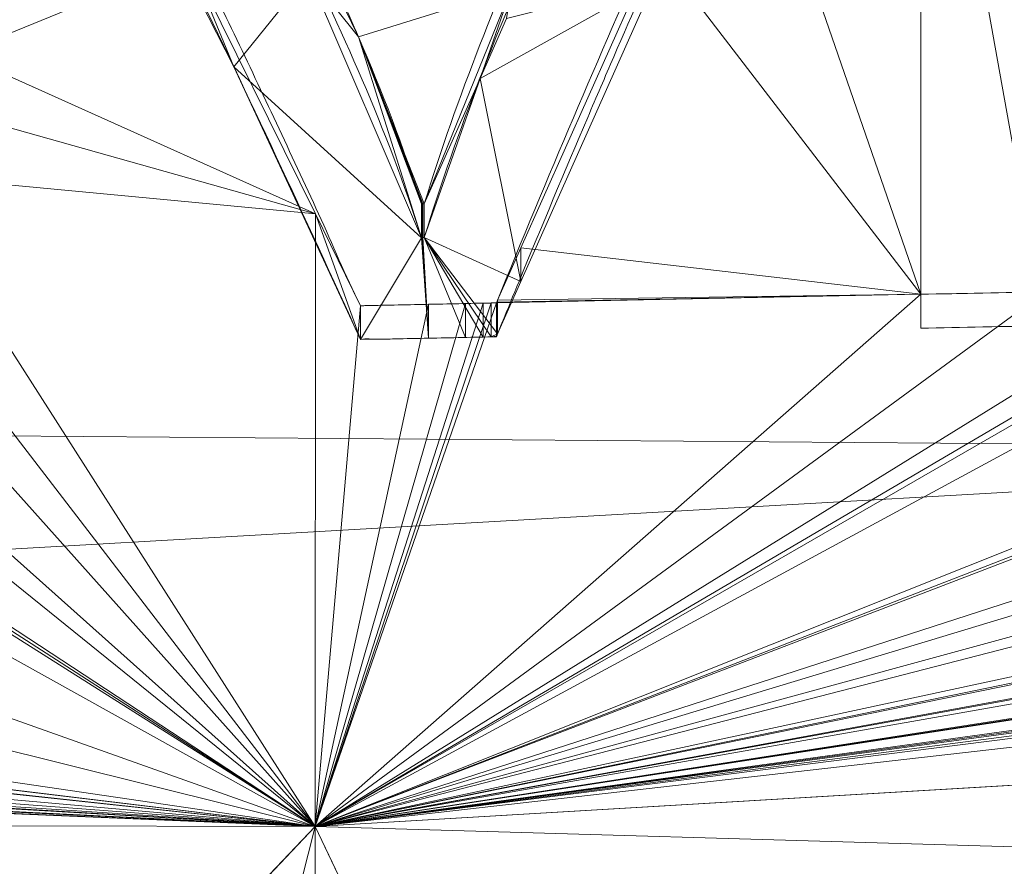
# Model space of a CAD drawing. Units: millimetres. Extents: x -437 to 436, y -502 to 502.
# Drawn here: x 62 to 70, y 368 to 375 of the extents above; entities that cross this region are included whole.
import ezdxf

# ---------------------------------------------------------------- set-up
doc = ezdxf.new("R2010")
doc.units = ezdxf.units.MM
doc.layers.add('1', color=7, linetype='Continuous', true_color=0xffffff)

# ---------------------------------------------------------------- blocks, each defined once
blk = doc.blocks.new('SPHERE')
at = {"layer": '1', "color": 254, "linetype": 'Continuous', "lineweight": 18}
for points in [[(56.4203, 381.5027, 169.409), (202.7714, 414.7378, 166.3323), (187.0195, 360.0501, 146.5619)], [(187.0195, 360.0501, 346.7989), (202.7714, 414.7378, 327.0285), (56.4203, 381.5027, 323.9518)], [(56.4203, 381.5027, 323.9518), (59.4203, 333.2418, 343.6733), (187.0195, 360.0501, 346.7989)], [(187.0195, 360.0501, 146.5619), (59.4203, 333.2418, 149.6875), (56.4203, 381.5027, 169.409)]]:
    blk.add_3dface(points, dxfattribs=at)
blk = doc.blocks.new('UG_SURFACE_001')
at = {"layer": '1', "color": 9, "linetype": 'Continuous', "lineweight": 13}
for points in [[(-34.9914, 378.2326, 240.8664), (-33.5268, 372.4499, 231.8913), (76.9042, 378.6203, 234.5103)], [(75.9261, 371.5893, 227.0519), (76.9042, 378.6203, 234.5103), (-33.5268, 372.4499, 231.8913)], [(69.1595, 378.4775, 69.5383), (69.1595, 372.8481, 75.2199), (67.6692, 377.1564, 70.8308)], [(69.1595, 372.8481, 75.2199), (69.1595, 378.4775, 69.5383), (69.1595, 378.2133, 69.3857), (69.1595, 372.5735, 75.0613)], [(61.3575, 374.798, 73.2087), (61.849, 378.3673, 69.4747), (61.8508, 378.3639, 69.4787)], [(61.8508, 378.3639, 69.4787), (63.2307, 375.5638, 72.3182), (61.3575, 374.798, 73.2087)], [(69.1595, 378.2133, 69.3857), (70.1695, 378.2269, 69.3936), (70.1695, 372.5931, 75.0727)], [(70.1695, 372.5931, 75.0727), (69.1595, 372.5735, 75.0613), (69.1595, 378.2133, 69.3857)], [(67.0011, 375.6586, 72.3187), (67.6692, 377.1564, 70.8308), (69.1595, 372.8481, 75.2199)], [(64.1932, 375.4428, 72.1999), (64.2478, 375.6526, 72.4102), (64.5972, 374.9357, 73.1779)], [(65.8375, 375.3228, 72.735), (64.5972, 374.9357, 73.1779), (64.2478, 375.6526, 72.4102)], [(69.1595, 372.8481, 75.2199), (65.9158, 373.2253, 74.7358), (67.0011, 375.6586, 72.3187)], [(67.0012, 375.3893, 72.163), (67.0011, 375.6586, 72.3187), (65.9158, 373.2253, 74.7358), (65.9161, 372.9519, 74.5771)], [(63.2307, 375.5638, 72.3182), (64.2477, 373.5001, 74.4109), (61.3575, 374.798, 73.2087)], [(63.2307, 375.5638, 72.3182), (63.2364, 375.3799, 72.2304), (63.5864, 374.6929, 72.9642)], [(64.2477, 373.5001, 74.4109), (63.2307, 375.5638, 72.3182), (63.5864, 374.6929, 72.9642), (64.6148, 372.4804, 75.0076)], [(64.1932, 375.4428, 72.1999), (63.5864, 374.6929, 72.9642), (63.2364, 375.3799, 72.2304)], [(63.5864, 374.6929, 72.9642), (64.1932, 375.4428, 72.1999), (65.1083, 373.3071, 74.2922)], [(65.1083, 373.3071, 74.2922), (64.1932, 375.4428, 72.1999), (64.5972, 374.9357, 73.1779)], [(65.5853, 374.5986, 73.1141), (67.0012, 375.3893, 72.163), (65.9161, 372.9519, 74.5771)], [(65.5853, 374.5986, 73.1141), (65.7983, 375.0829, 72.6084), (67.0012, 375.3893, 72.163)], [(64.5972, 374.9357, 73.1779), (65.8375, 375.3228, 72.735), (65.1312, 373.5808, 74.4503)], [(65.1312, 373.5808, 74.4503), (65.8375, 375.3228, 72.735), (65.5853, 374.5986, 73.1141)], [(65.8375, 375.3228, 72.735), (65.7983, 375.0829, 72.6084), (65.5853, 374.5986, 73.1141)], [(64.5972, 374.9357, 73.1779), (65.1197, 373.5806, 74.4502), (65.1135, 373.5805, 74.4501)], [(65.1312, 373.5808, 74.4503), (65.1197, 373.5806, 74.4502), (64.5972, 374.9357, 73.1779)], [(65.1135, 373.5805, 74.4501), (65.1086, 373.5804, 74.45), (64.5972, 374.9357, 73.1779)], [(65.1086, 373.5804, 74.45), (65.1083, 373.5804, 74.45), (64.5972, 374.9357, 73.1779)], [(64.5972, 374.9357, 73.1779), (65.1083, 373.5804, 74.45), (65.1083, 373.3071, 74.2922)], [(61.1438, 374.3743, 73.5947), (61.3575, 374.798, 73.2087), (64.2477, 373.5001, 74.4109)], [(65.1083, 373.3071, 74.2922), (64.6148, 372.4804, 75.0076), (63.5864, 374.6929, 72.9642)], [(65.9161, 372.9519, 74.5771), (65.1312, 373.3076, 74.2925), (65.5853, 374.5986, 73.1141)], [(65.5853, 374.5986, 73.1141), (65.1312, 373.3076, 74.2925), (65.1312, 373.5808, 74.4503)], [(64.2477, 373.5001, 74.4109), (60.8645, 373.8205, 74.0993), (61.1438, 374.3743, 73.5947)], [(64.2466, 368.5328, 78.5877), (60.4658, 373.4503, 74.418), (60.8645, 373.8205, 74.0993)], [(60.8645, 373.8205, 74.0993), (64.2477, 373.5001, 74.4109), (64.2466, 368.5328, 78.5877)], [(65.1083, 373.3071, 74.2922), (65.1083, 373.5804, 74.45), (65.1086, 373.5804, 74.45), (65.1086, 373.3071, 74.2922)], [(65.1086, 373.3071, 74.2922), (65.1086, 373.5804, 74.45), (65.1135, 373.5805, 74.4501), (65.1135, 373.3072, 74.2923)], [(65.1135, 373.3072, 74.2923), (65.1135, 373.5805, 74.4501), (65.1197, 373.5806, 74.4502), (65.1197, 373.3073, 74.2924)], [(65.1197, 373.3073, 74.2924), (65.1197, 373.5806, 74.4502), (65.1312, 373.5808, 74.4503), (65.1312, 373.3076, 74.2925)], [(64.2466, 368.5328, 78.5877), (64.2477, 373.5001, 74.4109), (64.6148, 372.7552, 75.1663)], [(64.6148, 372.4804, 75.0076), (64.6148, 372.7552, 75.1663), (64.2477, 373.5001, 74.4109)], [(64.2466, 368.5328, 78.5877), (60.1265, 373.1354, 74.6891), (60.4658, 373.4503, 74.418)], [(64.2466, 368.5328, 78.5877), (87.8092, 373.3275, 75.2239), (89.0707, 373.0935, 75.4555)], [(86.5697, 373.1277, 75.3813), (87.8092, 373.3275, 75.2239), (64.2466, 368.5328, 78.5877)], [(65.1657, 372.4921, 75.0143), (64.6148, 372.4804, 75.0076), (65.1083, 373.3071, 74.2922), (65.1086, 373.3071, 74.2922)], [(65.1086, 373.3071, 74.2922), (65.1135, 373.3072, 74.2923), (65.1657, 372.4921, 75.0143)], [(65.1135, 373.3072, 74.2923), (65.1197, 373.3073, 74.2924), (65.1657, 372.4921, 75.0143)], [(65.4648, 372.4984, 75.018), (65.1657, 372.4921, 75.0143), (65.1197, 373.3073, 74.2924), (65.1312, 373.3076, 74.2925)], [(65.1312, 373.3076, 74.2925), (65.6103, 372.5015, 75.0197), (65.4648, 372.4984, 75.018)], [(65.6734, 372.5028, 75.0205), (65.1312, 373.3076, 74.2925), (65.7266, 372.5264, 74.9986)], [(65.6734, 372.5028, 75.0205), (65.6103, 372.5015, 75.0197), (65.1312, 373.3076, 74.2925)], [(65.9161, 372.9519, 74.5771), (65.7266, 372.5264, 74.9986), (65.1312, 373.3076, 74.2925)], [(114.5419, 371.5081, 77.0574), (64.2466, 368.5328, 78.5877), (105.9998, 373.2821, 75.4705)], [(101.6273, 373.2629, 75.4594), (105.9998, 373.2821, 75.4705), (64.2466, 368.5328, 78.5877)], [(64.2466, 368.5328, 78.5877), (100.56, 373.2568, 75.4559), (101.6273, 373.2629, 75.4594)], [(99.4336, 373.2499, 75.4518), (100.56, 373.2568, 75.4559), (64.2466, 368.5328, 78.5877)], [(64.2466, 368.5328, 78.5877), (98.918, 373.2463, 75.4498), (99.4336, 373.2499, 75.4518)], [(64.2466, 368.5328, 78.5877), (98.4251, 373.243, 75.4479), (98.918, 373.2463, 75.4498)], [(94.8854, 373.218, 75.4294), (98.4251, 373.243, 75.4479), (64.2466, 368.5328, 78.5877)], [(65.7265, 372.8008, 75.1575), (65.9158, 373.2253, 74.7358), (69.1595, 372.8481, 75.2199)], [(65.9161, 372.9519, 74.5771), (65.9158, 373.2253, 74.7358), (65.7265, 372.8008, 75.1575), (65.7266, 372.5264, 74.9986)], [(64.2466, 368.5328, 78.5877), (94.6811, 373.2144, 75.4301), (94.8854, 373.218, 75.4294)], [(64.2466, 368.5328, 78.5877), (94.3802, 373.2068, 75.4331), (94.6811, 373.2144, 75.4301)], [(94.3802, 373.2068, 75.4331), (64.2466, 368.5328, 78.5877), (90.0627, 373.0723, 75.4906)], [(59.4415, 372.8213, 74.9415), (60.1265, 373.1354, 74.6891), (64.2466, 368.5328, 78.5877)], [(64.2466, 368.5328, 78.5877), (85.5597, 373.1149, 75.3739), (86.5697, 373.1277, 75.3813)], [(81.8185, 373.0639, 75.3445), (85.5597, 373.1149, 75.3739), (64.2466, 368.5328, 78.5877)], [(64.2466, 368.5328, 78.5877), (89.0707, 373.0935, 75.4555), (89.2716, 373.0892, 75.4626)], [(89.2716, 373.0892, 75.4626), (90.0627, 373.0723, 75.4906), (64.2466, 368.5328, 78.5877)], [(64.2466, 368.5328, 78.5877), (80.8085, 373.0491, 75.3359), (81.8185, 373.0639, 75.3445)], [(79.0869, 373.0228, 75.3208), (80.8085, 373.0491, 75.3359), (64.2466, 368.5328, 78.5877)], [(64.2466, 368.5328, 78.5877), (78.077, 373.0069, 75.3115), (79.0869, 373.0228, 75.3208)], [(75.8099, 372.9669, 75.2923), (78.077, 373.0069, 75.3115), (64.2466, 368.5328, 78.5877)], [(64.2466, 368.5328, 78.5877), (75.6695, 372.9638, 75.2915), (75.8099, 372.9669, 75.2923)], [(64.2466, 368.5328, 78.5877), (75.3438, 372.9577, 75.2888), (75.6695, 372.9638, 75.2915)], [(72.3354, 372.9091, 75.2539), (75.3438, 372.9577, 75.2888), (64.2466, 368.5328, 78.5877)], [(64.2466, 368.5328, 78.5877), (71.8316, 372.9, 75.2483), (72.3354, 372.9091, 75.2539)], [(64.2466, 368.5328, 78.5877), (71.6878, 372.8975, 75.2467), (71.8316, 372.9, 75.2483)], [(64.2466, 368.5328, 78.5877), (71.2993, 372.891, 75.2418), (71.6878, 372.8975, 75.2467)], [(70.1695, 372.8676, 75.2312), (71.2993, 372.891, 75.2418), (64.2466, 368.5328, 78.5877)], [(64.2466, 368.5328, 78.5877), (69.1595, 372.8481, 75.2199), (70.1695, 372.8676, 75.2312)], [(69.1595, 372.8481, 75.2199), (64.2466, 368.5328, 78.5877), (65.7165, 372.7785, 75.1797)], [(65.7165, 372.7785, 75.1797), (65.7166, 372.7787, 75.1794), (69.1595, 372.8481, 75.2199)], [(69.1595, 372.8481, 75.2199), (65.7166, 372.7787, 75.1794), (65.7191, 372.7843, 75.1738)], [(65.7191, 372.7843, 75.1738), (65.7265, 372.8008, 75.1575), (69.1595, 372.8481, 75.2199)], [(70.1695, 372.8676, 75.2312), (69.1595, 372.8481, 75.2199), (69.1595, 372.5735, 75.0613), (70.1695, 372.5931, 75.0727)], [(64.2466, 368.5328, 78.5877), (59.1165, 372.6723, 75.0613), (59.4415, 372.8213, 74.9415)], [(65.6734, 372.7776, 75.1791), (65.7165, 372.7785, 75.1797), (64.2466, 368.5328, 78.5877)], [(65.6103, 372.7762, 75.1784), (65.6734, 372.7776, 75.1791), (64.2466, 368.5328, 78.5877)], [(65.4648, 372.7732, 75.1766), (65.6103, 372.7762, 75.1784), (64.2466, 368.5328, 78.5877)], [(64.2466, 368.5328, 78.5877), (65.1657, 372.7669, 75.173), (65.4648, 372.7732, 75.1766)], [(64.2466, 368.5328, 78.5877), (64.6148, 372.7552, 75.1663), (65.1657, 372.7669, 75.173)], [(65.1657, 372.4921, 75.0143), (65.1657, 372.7669, 75.173), (64.6148, 372.7552, 75.1663), (64.6148, 372.4804, 75.0076)], [(65.4648, 372.4984, 75.018), (65.4648, 372.7732, 75.1766), (65.1657, 372.7669, 75.173), (65.1657, 372.4921, 75.0143)], [(65.6103, 372.5015, 75.0197), (65.6103, 372.7762, 75.1784), (65.4648, 372.7732, 75.1766), (65.4648, 372.4984, 75.018)], [(65.6734, 372.5028, 75.0205), (65.6734, 372.7776, 75.1791), (65.6103, 372.7762, 75.1784), (65.6103, 372.5015, 75.0197)], [(65.7165, 372.5037, 75.021), (65.7165, 372.7785, 75.1797), (65.6734, 372.7776, 75.1791), (65.6734, 372.5028, 75.0205)], [(65.7166, 372.7787, 75.1794), (65.7165, 372.7785, 75.1797), (65.7165, 372.5037, 75.021), (65.7193, 372.5099, 75.0149)], [(65.7193, 372.5099, 75.0149), (65.7191, 372.7843, 75.1738), (65.7166, 372.7787, 75.1794)], [(65.7266, 372.5264, 74.9986), (65.7265, 372.8008, 75.1575), (65.7191, 372.7843, 75.1738), (65.7193, 372.5099, 75.0149)], [(58.1652, 372.5229, 75.1584), (59.1165, 372.6723, 75.0613), (64.2466, 368.5328, 78.5877)], [(56.9424, 372.5962, 75.0532), (64.2466, 368.5328, 78.5877), (53.1149, 372.4873, 75.0116)], [(64.2466, 368.5328, 78.5877), (56.9424, 372.5962, 75.0532), (57.9384, 372.5179, 75.155)], [(57.9384, 372.5179, 75.155), (58.068, 372.5077, 75.1683), (64.2466, 368.5328, 78.5877)], [(64.2466, 368.5328, 78.5877), (58.068, 372.5077, 75.1683), (58.1652, 372.5229, 75.1584)], [(65.7266, 372.5264, 74.9986), (65.7193, 372.5099, 75.0149), (65.6734, 372.5028, 75.0205)], [(65.7193, 372.5099, 75.0149), (65.7165, 372.5037, 75.021), (65.6734, 372.5028, 75.0205)], [(-33.5268, 372.4499, 231.8913), (-31.9307, 365.446, 224.6791), (75.9261, 371.5893, 227.0519)], [(48.7997, 372.3757, 74.9471), (53.1149, 372.4873, 75.0116), (64.2466, 368.5328, 78.5877)], [(64.2466, 368.5328, 78.5877), (40.3511, 372.0403, 74.8986), (48.7997, 372.3757, 74.9471)], [(35.2655, 372.025, 74.698), (35.3901, 372.0327, 74.6968), (64.2466, 368.5328, 78.5877)], [(40.3511, 372.0403, 74.8986), (64.2466, 368.5328, 78.5877), (35.3901, 372.0327, 74.6968)], [(33.2194, 371.8984, 74.7172), (35.2655, 372.025, 74.698), (64.2466, 368.5328, 78.5877)], [(64.2466, 368.5328, 78.5877), (27.7627, 371.7613, 74.5924), (32.9969, 371.8847, 74.7193)], [(64.2466, 368.5328, 78.5877), (32.9969, 371.8847, 74.7193), (33.2194, 371.8984, 74.7172)], [(23.4017, 371.6219, 74.5119), (27.7627, 371.7613, 74.5924), (64.2466, 368.5328, 78.5877)], [(75.1107, 363.2588, 220.8692), (75.9261, 371.5893, 227.0519), (-31.9307, 365.446, 224.6791)], [(64.2466, 368.5328, 78.5877), (20.2023, 371.4238, 74.5305), (23.4017, 371.6219, 74.5119)], [(114.5419, 371.5081, 77.0574), (182.8389, 365.095, 80.6925), (64.2466, 368.5328, 78.5877)], [(15.4482, 371.3594, 74.3604), (16.4582, 371.3933, 74.38), (64.2466, 368.5328, 78.5877)], [(64.2466, 368.5328, 78.5877), (16.4582, 371.3933, 74.38), (20.2023, 371.4238, 74.5305)], [(64.2466, 368.5328, 78.5877), (10.9307, 371.1768, 74.2966), (15.4482, 371.3594, 74.3604)], [(64.2466, 368.5328, 78.5877), (6.2896, 371.0462, 74.1796), (8.9585, 371.1646, 74.211)], [(8.9585, 371.1646, 74.211), (10.1943, 371.1722, 74.2647), (64.2466, 368.5328, 78.5877)], [(10.1943, 371.1722, 74.2647), (10.9307, 371.1768, 74.2966), (64.2466, 368.5328, 78.5877)], [(64.2466, 368.5328, 78.5877), (-54.3531, 368.734, 72.8974), (5.3486, 371.0135, 74.1607)], [(5.3486, 371.0135, 74.1607), (6.2896, 371.0462, 74.1796), (64.2466, 368.5328, 78.5877)], [(-54.3531, 368.734, 72.8974), (64.2466, 368.5328, 78.5877), (43.3725, 346.6081, 90.2945)], [(64.2466, 368.5328, 78.5877), (58.8455, 347.2174, 90.6672), (43.3725, 346.6081, 90.2945)], [(64.2466, 368.5328, 78.5877), (64.2594, 346.759, 90.9682), (58.8455, 347.2174, 90.6672)], [(75.0695, 345.8436, 91.5692), (64.2466, 368.5328, 78.5877), (182.8389, 365.095, 80.6925)], [(75.0695, 345.8436, 91.5692), (64.2594, 346.759, 90.9682), (64.2466, 368.5328, 78.5877)]]:
    blk.add_3dface(points, dxfattribs=at)

msp = doc.modelspace()

# ---------------------------------------------------------------- linework, layer by layer
at = {"layer": '1', "color": 9, "linetype": 'Continuous', "lineweight": 13}
for p, q in [((65.1083, 373.3071, 74.2922), (65.1083, 373.5804, 74.45)), ((65.1312, 373.3076, 74.2925), (65.1312, 373.5808, 74.4503)), ((69.1595, 372.5735, 75.0613), (69.1595, 372.8481, 75.2199)), ((64.6148, 372.4804, 75.0076), (64.6148, 372.7552, 75.1663)), ((65.7165, 372.5037, 75.021), (65.7165, 372.7785, 75.1797))]:
    msp.add_line(p, q, dxfattribs=at)
for points, knots in [([(65.1312, 373.5808, 74.4503), (65.3994, 374.4574, 73.6687), (65.745, 375.301, 72.8797), (66.2735, 376.5158, 71.6515), (66.4505, 376.9128, 71.2346), (66.8057, 377.6919, 70.3877), (66.9983, 378.0714, 69.9613), (67.1626, 378.4494, 69.522)], [0, 0, 0, 0, 0.5, 0.5, 0.75, 0.75, 1, 1, 1, 1]), ([(64.6148, 372.7552, 75.1663), (64.4869, 373.0014, 74.9478), (64.3879, 373.2536, 74.7215), (64.1604, 373.747, 74.2715), (64.0463, 373.992, 74.0448), (63.7037, 374.7214, 73.3593), (63.4744, 375.2005, 72.8954), (62.7831, 376.6084, 71.4758), (62.3136, 377.5049, 70.4905), (61.849, 378.3673, 69.4747)], [0, 0, 0, 0, 0.125, 0.125, 0.25, 0.25, 0.5, 0.5, 1, 1, 1, 1]), ([(62.9162, 378.3847, 69.4847), (62.9167, 378.384, 69.4855), (62.917, 378.3832, 69.4864), (62.9189, 378.3796, 69.4906), (62.9204, 378.3768, 69.494), (62.9279, 378.3624, 69.511), (62.9339, 378.3509, 69.5245), (62.9638, 378.2932, 69.5923), (62.9878, 378.247, 69.6465), (63.1076, 378.0154, 69.9168), (63.2033, 377.8285, 70.1317), (63.49, 377.2627, 70.7721), (63.6807, 376.8785, 71.1934), (63.9655, 376.2914, 71.8152), (64.0603, 376.0938, 72.0208), (64.1667, 375.8695, 72.2502), (64.1785, 375.8445, 72.2756), (64.1963, 375.807, 72.3137), (64.2022, 375.7945, 72.3264), (64.211, 375.7757, 72.3455), (64.214, 375.7695, 72.3518), (64.2184, 375.7601, 72.3614), (64.2199, 375.757, 72.3645), (64.2221, 375.7523, 72.3693), (64.2228, 375.7507, 72.3709), (64.2238, 375.7488, 72.3729), (64.2239, 375.7484, 72.3733), (64.2242, 375.7478, 72.3739), (64.2243, 375.7476, 72.374), (64.2245, 375.7472, 72.3744), (64.2246, 375.747, 72.3746), (64.2251, 375.746, 72.3756), (64.2254, 375.7452, 72.3764), (64.2273, 375.7413, 72.3804), (64.2289, 375.7382, 72.3835), (64.2364, 375.7226, 72.3993), (64.2425, 375.7101, 72.412), (64.2726, 375.6476, 72.4752), (64.2966, 375.5974, 72.5257), (64.4156, 375.3456, 72.7777), (64.5082, 375.1418, 72.9782), (64.7877, 374.4949, 73.6049), (64.963, 374.0432, 74.0286), (65.1083, 373.5804, 74.45)], [0, 0, 0, 0, 0.000486, 0.000486, 0.002427, 0.002427, 0.01019, 0.01019, 0.041242, 0.041242, 0.165458, 0.165458, 0.413935, 0.413935, 0.538152, 0.538152, 0.553678, 0.553678, 0.561441, 0.561441, 0.565323, 0.565323, 0.567263, 0.567263, 0.568234, 0.568234, 0.568476, 0.568476, 0.568598, 0.568598, 0.568719, 0.568719, 0.569204, 0.569204, 0.571145, 0.571145, 0.578908, 0.578908, 0.609959, 0.609959, 0.734186, 0.734186, 1, 1, 1, 1]), ([(67.1626, 378.1852, 69.3695), (67.1622, 378.1596, 69.3994), (67.1402, 378.1381, 69.4239), (67.1179, 378.091, 69.4783), (67.0844, 378.0203, 69.5597), (67.0063, 377.8547, 69.7493), (66.8503, 377.5213, 70.1264), (66.7169, 377.2314, 70.4461), (66.4505, 376.6462, 71.0806), (66.2736, 376.2486, 71.4969), (65.745, 375.031, 72.7239), (65.3994, 374.1857, 73.5117), (65.1312, 373.3076, 74.2925)], [0, 0, 0, 0, 0.015625, 0.015625, 0.03125, 0.0625, 0.125, 0.25, 0.25, 0.5, 0.5, 1, 1, 1, 1]), ([(65.7165, 372.5037, 75.021), (65.7172, 372.5055, 75.0195), (65.718, 372.5073, 75.018), (65.7216, 372.5161, 75.0104), (65.7245, 372.5232, 75.0043), (65.7389, 372.5585, 74.974), (65.7504, 372.5868, 74.9497), (65.8081, 372.7279, 74.8281), (65.8542, 372.8405, 74.7305), (66.0854, 373.4016, 74.2403), (66.2712, 373.8452, 73.8423), (66.528, 374.4475, 73.2855), (66.5985, 374.6115, 73.1321), (66.9747, 375.4808, 72.3091), (67.283, 376.1666, 71.6192), (67.7483, 377.1603, 70.5543), (67.9039, 377.4861, 70.1946), (68.0988, 377.887, 69.7396), (68.1378, 377.9669, 69.6483), (68.1964, 378.0862, 69.511), (68.2159, 378.1259, 69.4652), (68.2403, 378.1754, 69.4079), (68.2452, 378.1853, 69.3964), (68.2507, 378.1964, 69.3835), (68.2513, 378.1976, 69.382), (68.252, 378.1992, 69.3802), (68.2522, 378.1995, 69.3799), (68.2524, 378.2, 69.3793), (68.2525, 378.2001, 69.3792), (68.2526, 378.2003, 69.3789), (68.2526, 378.2004, 69.3788), (68.2527, 378.2005, 69.3787), (68.2527, 378.2006, 69.3786), (68.2527, 378.2006, 69.3785), (68.2527, 378.2007, 69.3785), (68.2528, 378.2007, 69.3785), (68.2528, 378.2007, 69.3785), (68.2528, 378.2007, 69.3785)], [0, 0, 0, 0, 0.000869, 0.000869, 0.004343, 0.004343, 0.018242, 0.018242, 0.073837, 0.073837, 0.296254, 0.296254, 0.380137, 0.380137, 0.743584, 0.743584, 0.925183, 0.925183, 0.970575, 0.970575, 0.993271, 0.993271, 0.998944, 0.998944, 0.999654, 0.999654, 0.999831, 0.999831, 0.99992, 0.99992, 0.999964, 0.999964, 0.999986, 0.999986, 0.999997, 0.999997, 1, 1, 1, 1]), ([(61.849, 378.1028, 69.322), (61.9494, 377.8831, 69.5798), (62.0829, 377.6692, 69.8273), (62.3164, 377.2287, 70.3267), (62.4329, 377.0061, 70.5745), (62.7818, 376.3309, 71.3114), (63.0134, 375.871, 71.7938), (63.7048, 374.4599, 73.2119), (64.1583, 373.4817, 74.1236), (64.6148, 372.4804, 75.0076)], [0, 0, 0, 0, 0.125, 0.125, 0.25, 0.25, 0.5, 0.5, 1, 1, 1, 1]), ([(65.1083, 373.3071, 74.2922), (64.8347, 374.1801, 73.4996), (64.4488, 375.0095, 72.7051), (63.6866, 376.6089, 71.0578), (63.3084, 377.3791, 70.2043), (62.9162, 378.1203, 69.332)], [0, 0, 0, 0, 0.5, 0.5, 1, 1, 1, 1]), ([(65.1083, 373.5804, 74.45), (65.1083, 373.5804, 74.45), (65.1083, 373.5804, 74.45), (65.1083, 373.5804, 74.45), (65.1083, 373.5804, 74.45), (65.1083, 373.5804, 74.45), (65.1083, 373.5804, 74.45), (65.1083, 373.5804, 74.45), (65.1083, 373.5804, 74.45), (65.1084, 373.5804, 74.45), (65.1084, 373.5804, 74.45), (65.1084, 373.5804, 74.45), (65.1085, 373.5804, 74.45), (65.1085, 373.5804, 74.45), (65.1085, 373.5804, 74.45), (65.1086, 373.5804, 74.45), (65.1087, 373.5804, 74.45), (65.1088, 373.5804, 74.45), (65.1089, 373.5804, 74.45), (65.1091, 373.5804, 74.45), (65.1092, 373.5804, 74.45), (65.1095, 373.5804, 74.45), (65.1097, 373.5804, 74.45), (65.1101, 373.5804, 74.4501), (65.1103, 373.5804, 74.4501), (65.111, 373.5804, 74.4501), (65.1114, 373.5804, 74.4501), (65.1123, 373.5805, 74.4501), (65.1129, 373.5805, 74.4501), (65.1143, 373.5805, 74.4501), (65.1152, 373.5805, 74.4501), (65.1187, 373.5806, 74.4502), (65.1213, 373.5806, 74.4502), (65.1257, 373.5807, 74.4502), (65.1276, 373.5808, 74.4503), (65.1299, 373.5808, 74.4503), (65.1304, 373.5808, 74.4503), (65.131, 373.5808, 74.4503), (65.1311, 373.5809, 74.4503), (65.1312, 373.5808, 74.4503)], [0, 0, 0, 0, 0.000808, 0.000808, 0.001411, 0.001411, 0.002313, 0.002313, 0.003662, 0.003662, 0.005677, 0.005677, 0.008691, 0.008691, 0.013199, 0.013199, 0.019935, 0.019935, 0.030008, 0.030008, 0.045076, 0.045076, 0.067623, 0.067623, 0.101306, 0.101306, 0.151683, 0.151683, 0.22704, 0.22704, 0.339787, 0.339787, 0.679966, 0.679966, 0.923501, 0.923501, 0.984385, 0.984385, 1, 1, 1, 1]), ([(65.1312, 373.3076, 74.2925), (65.1275, 373.3081, 74.2919), (65.1236, 373.3074, 74.2924), (65.1178, 373.3073, 74.2924), (65.1159, 373.3072, 74.2924), (65.1134, 373.3072, 74.2923), (65.1127, 373.3072, 74.2923), (65.1117, 373.3072, 74.2923), (65.1113, 373.3072, 74.2923), (65.1105, 373.3071, 74.2923), (65.1103, 373.3071, 74.2923), (65.1098, 373.3071, 74.2923), (65.1096, 373.3071, 74.2923), (65.1093, 373.3071, 74.2923), (65.1092, 373.3071, 74.2923), (65.1089, 373.3071, 74.2923), (65.1089, 373.3071, 74.2923), (65.1087, 373.3071, 74.2922), (65.1087, 373.3071, 74.2922), (65.1086, 373.3071, 74.2922), (65.1085, 373.3071, 74.2922), (65.1085, 373.3071, 74.2922), (65.1084, 373.3071, 74.2922), (65.1084, 373.3071, 74.2922), (65.1084, 373.3071, 74.2922), (65.1084, 373.3071, 74.2922), (65.1083, 373.3071, 74.2922), (65.1083, 373.3071, 74.2922), (65.1083, 373.3071, 74.2922), (65.1083, 373.3071, 74.2922), (65.1083, 373.3071, 74.2922), (65.1083, 373.3071, 74.2922), (65.1083, 373.3071, 74.2922), (65.1083, 373.3071, 74.2922), (65.1083, 373.3071, 74.2922), (65.1083, 373.3071, 74.2922)], [0, 0, 0, 0, 0.500403, 0.500403, 0.750417, 0.750417, 0.833263, 0.833263, 0.888642, 0.888642, 0.925669, 0.925669, 0.950456, 0.950456, 0.967019, 0.967019, 0.97809, 0.97809, 0.985493, 0.985493, 0.990449, 0.990449, 0.993761, 0.993761, 0.995975, 0.995975, 0.997458, 0.997458, 0.998449, 0.998449, 0.999112, 0.999112, 0.999556, 0.999556, 1, 1, 1, 1]), ([(65.7165, 372.7785, 75.1797), (65.7165, 372.7785, 75.1797), (65.7165, 372.7785, 75.1797), (65.7165, 372.7785, 75.1797), (65.7165, 372.7785, 75.1797), (65.7164, 372.7785, 75.1797), (65.7163, 372.7785, 75.1797), (65.7161, 372.7785, 75.1797), (65.7159, 372.7785, 75.1797), (65.7153, 372.7784, 75.1796), (65.7148, 372.7784, 75.1796), (65.7129, 372.7784, 75.1796), (65.7116, 372.7784, 75.1796), (65.7064, 372.7783, 75.1795), (65.7025, 372.7782, 75.1795), (65.6878, 372.7779, 75.1793), (65.6768, 372.7776, 75.1792), (65.6352, 372.7768, 75.1787), (65.6044, 372.7761, 75.1783), (65.487, 372.7737, 75.1769), (65.4004, 372.7718, 75.1758), (65.1389, 372.7663, 75.1727), (64.9642, 372.7627, 75.1706), (64.7457, 372.758, 75.1679), (64.702, 372.7571, 75.1673), (64.6474, 372.7559, 75.1667), (64.6365, 372.7557, 75.1665), (64.6228, 372.7554, 75.1664), (64.6201, 372.7553, 75.1663), (64.6167, 372.7553, 75.1663), (64.616, 372.7552, 75.1663), (64.6151, 372.7552, 75.1663), (64.6149, 372.7553, 75.1662), (64.6148, 372.7552, 75.1663)], [0, 0, 0, 0, 0.000028, 0.000028, 0.000086, 0.000086, 0.00025, 0.00025, 0.000716, 0.000716, 0.002032, 0.002032, 0.005741, 0.005741, 0.016202, 0.016202, 0.045918, 0.045918, 0.129638, 0.129638, 0.365587, 0.365587, 0.841496, 0.841496, 0.960473, 0.960473, 0.990217, 0.990217, 0.997653, 0.997653, 0.999512, 0.999512, 1, 1, 1, 1]), ([(64.6148, 372.4804, 75.0076), (64.6605, 372.4926, 74.9985), (64.7066, 372.4824, 75.0087), (64.7984, 372.4843, 75.0099), (64.9361, 372.4873, 75.0116), (65.0738, 372.4902, 75.0132), (65.3493, 372.496, 75.0166), (65.5329, 372.4993, 75.0193), (65.7165, 372.5037, 75.021)], [0, 0, 0, 0, 0.125, 0.125, 0.25, 0.5, 0.5, 1, 1, 1, 1])]:
    msp.add_open_spline(points, degree=3, knots=knots, dxfattribs=at)
for points in [[(68.2528, 378.4649, 69.531), (67.3994, 376.7222, 71.5583), (66.543, 374.8114, 73.4306), (65.7165, 372.7785, 75.1796)], [(69.1595, 372.8481, 75.2199), (69.1595, 374.8585, 73.4591), (69.1595, 376.7461, 71.5763), (69.1595, 378.4774, 69.5383)], [(69.1595, 378.2133, 69.3857), (69.1595, 376.4794, 71.4227), (69.1595, 374.5878, 73.303), (69.1595, 372.5735, 75.0613)], [(70.1695, 372.8676, 75.2312), (69.8328, 372.8612, 75.2274), (69.4962, 372.8547, 75.2237), (69.1595, 372.8481, 75.2199)], [(69.1595, 372.5735, 75.0613), (69.4962, 372.5801, 75.0652), (69.8328, 372.5866, 75.0689), (70.1695, 372.5931, 75.0727)]]:
    msp.add_open_spline(points, degree=3, dxfattribs=at)

# ---------------------------------------------------------------- block references
msp.add_blockref('UG_SURFACE_001', (0, 0), dxfattribs=at)
at = {"layer": '1', "color": 254, "linetype": 'Continuous', "lineweight": 18}
msp.add_blockref('SPHERE', (0, 0), dxfattribs=at)

doc.saveas('drawing.dxf')
